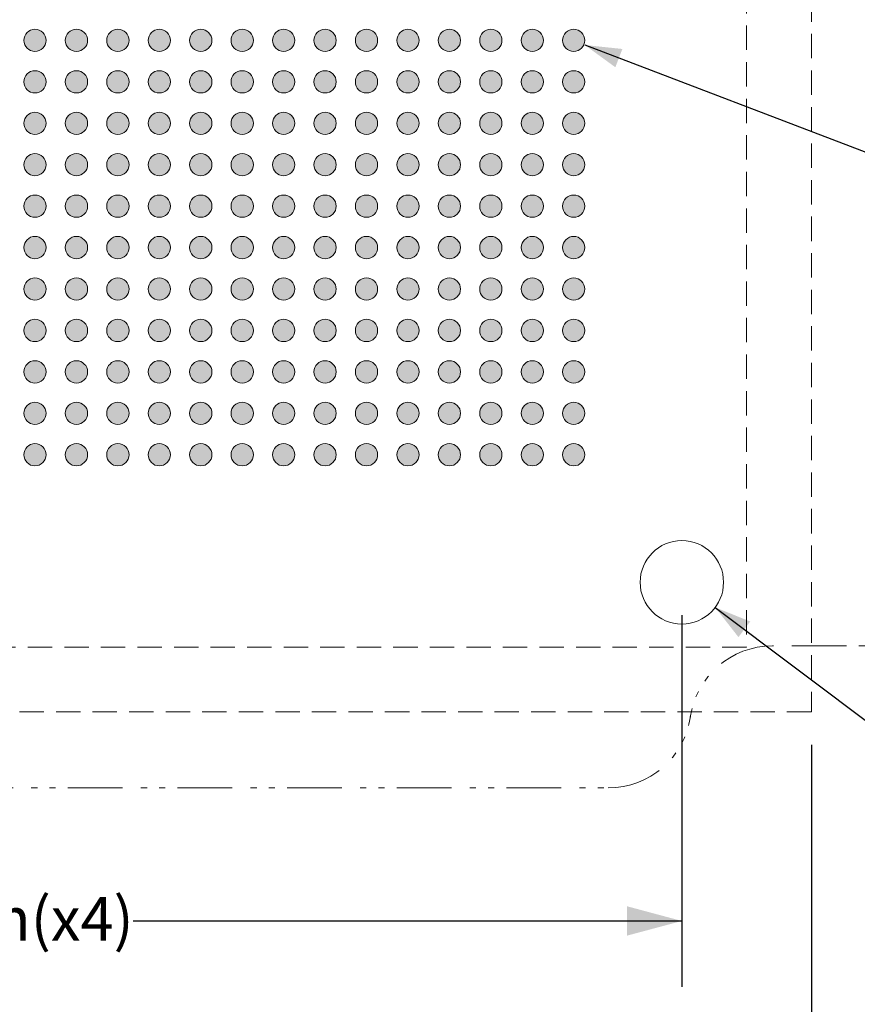
# Model space of a CAD drawing. Units: millimetres. Extents: x -48.9 to 39.8, y 23.3 to 90.6.
# Drawn here: x -7.6 to 8.6, y 38.3 to 57.3 of the extents above; entities that cross this region are included whole.
import ezdxf

# ---------------------------------------------------------------- set-up
doc = ezdxf.new("R2010")
doc.units = ezdxf.units.MM
doc.header["$LTSCALE"] = 4.233329
doc.header["$PDMODE"] = 1
doc.header["$PDSIZE"] = -2
doc.linetypes.add('STYLE_12', pattern=[0.166656, 0.111115, -0.055542])
doc.linetypes.add('STYLE_18', pattern=[0.5, 0.25, -0.083313, 0.027771, -0.055573, 0.027771, -0.055573])
doc.layers.get('0').update_dxf_attribs({"lineweight": 15})
doc.layers.add('Dimension', color=7, linetype='Continuous', lineweight=5)
doc.layers.add('None', color=7, linetype='Continuous', lineweight=5)
doc.styles.add('Arial', font='Arial')
doc.styles.add('Helvetica', font='Helvetica')
doc.dimstyles.new('IE Standard', dxfattribs={"dimtxt": 0.84213, "dimasz": 1.058332, "dimexe": 1.269999, "dimexo": 0.634999, "dimgap": 0, "dimtad": 0, "dimtih": 1, "dimtoh": 1, "dimzin": 3, "dimdsep": 46, "dimtxsty": 'Helvetica', "dimblk": 'VW_FILLEDARROW', "dimcen": 0, "dimadec": 0, "dimazin": 0, "dimtfac": 1, "dimtix": 1, "dimtmove": 0, "dimatfit": 0, "dimldrblk": 'VW_FILLEDARROW-1', "dimfxl": 1, "dimfrac": 2, "dimtolj": 1, "dimtzin": 3, "dimarcsym": 0})

# ---------------------------------------------------------------- blocks, each defined once
blk = doc.blocks.new('*D7')
at = {"layer": 'Defpoints', "color": 0, "lineweight": 0}
for p in [(2.954, 56.933), (3.355, 56.78)]:
    blk.add_point(p, dxfattribs=at)
at = {"layer": 'Dimension', "color": 0, "linetype": 'Continuous', "lineweight": -2}
for p, q in [((3.355, 56.78), (17.7, 51.301)), ((17.7, 51.301), (19.7, 51.301))]:
    blk.add_line(p, q, dxfattribs=at)
at = {"layer": 'Dimension', "color": 0, "lineweight": -2}
blk.add_solid([(3.355, 56.78), (4.082, 56.703), (3.946, 56.35)], dxfattribs=at)
at = {"color": 0, "linetype": 'Continuous', "lineweight": -2}
blk.add_wipeout([(19.7, 50.624), (29.296, 50.624), (29.296, 51.977), (19.7, 51.977)], dxfattribs=at).dxf.layer = 'Dimension'
at = {"layer": 'Dimension', "color": 0, "insert": (19.7, 51.761), "char_height": 0.84213, "attachment_point": 1, "line_spacing_factor": 0.96736, "style": 'Helvetica'}
blk.add_mtext('Ø 0.4300mm PAD', dxfattribs=at)
blk = doc.blocks.new('VW_FILLEDARROW-1')
at = {"color": 0, "lineweight": -2}
blk.add_solid([(0, 0), (0.666, 0.178), (0.666, -0.178)], dxfattribs=at)
blk = doc.blocks.new('Group-1')
at = {"layer": 'None', "linetype": 'Continuous', "lineweight": 0}
h = blk.add_hatch(color=7, dxfattribs=at)
edge = h.paths.add_edge_path()
edge.add_arc((-1.896, 32.164), 0.215, 0, 360, ccw=False)
h = blk.add_hatch(color=7, dxfattribs=at)
edge = h.paths.add_edge_path()
edge.add_arc((-1.096, 32.164), 0.215, 0, 360, ccw=False)
h = blk.add_hatch(color=7, dxfattribs=at)
edge = h.paths.add_edge_path()
edge.add_arc((-0.296, 32.164), 0.215, 0, 360, ccw=False)
h = blk.add_hatch(color=7, dxfattribs=at)
edge = h.paths.add_edge_path()
edge.add_arc((0.504, 32.164), 0.215, 0, 360, ccw=False)
h = blk.add_hatch(color=7, dxfattribs=at)
edge = h.paths.add_edge_path()
edge.add_arc((1.304, 32.164), 0.215, 0, 360, ccw=False)
h = blk.add_hatch(color=7, dxfattribs=at)
edge = h.paths.add_edge_path()
edge.add_arc((2.104, 32.164), 0.215, 0, 360, ccw=False)
h = blk.add_hatch(color=7, dxfattribs=at)
edge = h.paths.add_edge_path()
edge.add_arc((2.904, 32.164), 0.215, 0, 360, ccw=False)
h = blk.add_hatch(color=7, dxfattribs=at)
edge = h.paths.add_edge_path()
edge.add_arc((3.704, 32.164), 0.215, 0, 360, ccw=False)
h = blk.add_hatch(color=7, dxfattribs=at)
edge = h.paths.add_edge_path()
edge.add_arc((4.504, 32.164), 0.215, 0, 360, ccw=False)
h = blk.add_hatch(color=7, dxfattribs=at)
edge = h.paths.add_edge_path()
edge.add_arc((5.304, 32.164), 0.215, 0, 360, ccw=False)
h = blk.add_hatch(color=7, dxfattribs=at)
edge = h.paths.add_edge_path()
edge.add_arc((6.104, 32.164), 0.215, 0, 360, ccw=False)
h = blk.add_hatch(color=7, dxfattribs=at)
edge = h.paths.add_edge_path()
edge.add_arc((6.904, 32.164), 0.215, 0, 360, ccw=False)
h = blk.add_hatch(color=7, dxfattribs=at)
edge = h.paths.add_edge_path()
edge.add_arc((7.704, 32.164), 0.215, 0, 360, ccw=False)
h = blk.add_hatch(color=7, dxfattribs=at)
edge = h.paths.add_edge_path()
edge.add_arc((8.504, 32.164), 0.215, 0, 360, ccw=False)
h = blk.add_hatch(color=7, dxfattribs=at)
edge = h.paths.add_edge_path()
edge.add_arc((-1.896, 31.364), 0.215, 0, 360, ccw=False)
h = blk.add_hatch(color=7, dxfattribs=at)
edge = h.paths.add_edge_path()
edge.add_arc((-1.096, 31.364), 0.215, 0, 360, ccw=False)
h = blk.add_hatch(color=7, dxfattribs=at)
edge = h.paths.add_edge_path()
edge.add_arc((-0.296, 31.364), 0.215, 0, 360, ccw=False)
h = blk.add_hatch(color=7, dxfattribs=at)
edge = h.paths.add_edge_path()
edge.add_arc((0.504, 31.364), 0.215, 0, 360, ccw=False)
h = blk.add_hatch(color=7, dxfattribs=at)
edge = h.paths.add_edge_path()
edge.add_arc((1.304, 31.364), 0.215, 0, 360, ccw=False)
h = blk.add_hatch(color=7, dxfattribs=at)
edge = h.paths.add_edge_path()
edge.add_arc((2.104, 31.364), 0.215, 0, 360, ccw=False)
h = blk.add_hatch(color=7, dxfattribs=at)
edge = h.paths.add_edge_path()
edge.add_arc((2.904, 31.364), 0.215, 0, 360, ccw=False)
h = blk.add_hatch(color=7, dxfattribs=at)
edge = h.paths.add_edge_path()
edge.add_arc((3.704, 31.364), 0.215, 0, 360, ccw=False)
h = blk.add_hatch(color=7, dxfattribs=at)
edge = h.paths.add_edge_path()
edge.add_arc((4.504, 31.364), 0.215, 0, 360, ccw=False)
h = blk.add_hatch(color=7, dxfattribs=at)
edge = h.paths.add_edge_path()
edge.add_arc((5.304, 31.364), 0.215, 0, 360, ccw=False)
h = blk.add_hatch(color=7, dxfattribs=at)
edge = h.paths.add_edge_path()
edge.add_arc((6.104, 31.364), 0.215, 0, 360, ccw=False)
h = blk.add_hatch(color=7, dxfattribs=at)
edge = h.paths.add_edge_path()
edge.add_arc((6.904, 31.364), 0.215, 0, 360, ccw=False)
h = blk.add_hatch(color=7, dxfattribs=at)
edge = h.paths.add_edge_path()
edge.add_arc((7.704, 31.364), 0.215, 0, 360, ccw=False)
h = blk.add_hatch(color=7, dxfattribs=at)
edge = h.paths.add_edge_path()
edge.add_arc((8.504, 31.364), 0.215, 0, 360, ccw=False)
h = blk.add_hatch(color=7, dxfattribs=at)
edge = h.paths.add_edge_path()
edge.add_arc((-1.896, 30.564), 0.215, 0, 360, ccw=False)
h = blk.add_hatch(color=7, dxfattribs=at)
edge = h.paths.add_edge_path()
edge.add_arc((-1.096, 30.564), 0.215, 0, 360, ccw=False)
h = blk.add_hatch(color=7, dxfattribs=at)
edge = h.paths.add_edge_path()
edge.add_arc((-0.296, 30.564), 0.215, 0, 360, ccw=False)
h = blk.add_hatch(color=7, dxfattribs=at)
edge = h.paths.add_edge_path()
edge.add_arc((0.504, 30.564), 0.215, 0, 360, ccw=False)
h = blk.add_hatch(color=7, dxfattribs=at)
edge = h.paths.add_edge_path()
edge.add_arc((1.304, 30.564), 0.215, 0, 360, ccw=False)
h = blk.add_hatch(color=7, dxfattribs=at)
edge = h.paths.add_edge_path()
edge.add_arc((2.104, 30.564), 0.215, 0, 360, ccw=False)
h = blk.add_hatch(color=7, dxfattribs=at)
edge = h.paths.add_edge_path()
edge.add_arc((2.904, 30.564), 0.215, 0, 360, ccw=False)
h = blk.add_hatch(color=7, dxfattribs=at)
edge = h.paths.add_edge_path()
edge.add_arc((3.704, 30.564), 0.215, 0, 360, ccw=False)
h = blk.add_hatch(color=7, dxfattribs=at)
edge = h.paths.add_edge_path()
edge.add_arc((4.504, 30.564), 0.215, 0, 360, ccw=False)
h = blk.add_hatch(color=7, dxfattribs=at)
edge = h.paths.add_edge_path()
edge.add_arc((5.304, 30.564), 0.215, 0, 360, ccw=False)
h = blk.add_hatch(color=7, dxfattribs=at)
edge = h.paths.add_edge_path()
edge.add_arc((6.104, 30.564), 0.215, 0, 360, ccw=False)
h = blk.add_hatch(color=7, dxfattribs=at)
edge = h.paths.add_edge_path()
edge.add_arc((6.904, 30.564), 0.215, 0, 360, ccw=False)
h = blk.add_hatch(color=7, dxfattribs=at)
edge = h.paths.add_edge_path()
edge.add_arc((7.704, 30.564), 0.215, 0, 360, ccw=False)
h = blk.add_hatch(color=7, dxfattribs=at)
edge = h.paths.add_edge_path()
edge.add_arc((8.504, 30.564), 0.215, 0, 360, ccw=False)
h = blk.add_hatch(color=7, dxfattribs=at)
edge = h.paths.add_edge_path()
edge.add_arc((-1.896, 29.764), 0.215, 0, 360, ccw=False)
h = blk.add_hatch(color=7, dxfattribs=at)
edge = h.paths.add_edge_path()
edge.add_arc((-1.096, 29.764), 0.215, 0, 360, ccw=False)
h = blk.add_hatch(color=7, dxfattribs=at)
edge = h.paths.add_edge_path()
edge.add_arc((-0.296, 29.764), 0.215, 0, 360, ccw=False)
h = blk.add_hatch(color=7, dxfattribs=at)
edge = h.paths.add_edge_path()
edge.add_arc((0.504, 29.764), 0.215, 0, 360, ccw=False)
h = blk.add_hatch(color=7, dxfattribs=at)
edge = h.paths.add_edge_path()
edge.add_arc((1.304, 29.764), 0.215, 0, 360, ccw=False)
h = blk.add_hatch(color=7, dxfattribs=at)
edge = h.paths.add_edge_path()
edge.add_arc((2.104, 29.764), 0.215, 0, 360, ccw=False)
h = blk.add_hatch(color=7, dxfattribs=at)
edge = h.paths.add_edge_path()
edge.add_arc((2.904, 29.764), 0.215, 0, 360, ccw=False)
h = blk.add_hatch(color=7, dxfattribs=at)
edge = h.paths.add_edge_path()
edge.add_arc((3.704, 29.764), 0.215, 0, 360, ccw=False)
h = blk.add_hatch(color=7, dxfattribs=at)
edge = h.paths.add_edge_path()
edge.add_arc((4.504, 29.764), 0.215, 0, 360, ccw=False)
h = blk.add_hatch(color=7, dxfattribs=at)
edge = h.paths.add_edge_path()
edge.add_arc((5.304, 29.764), 0.215, 0, 360, ccw=False)
h = blk.add_hatch(color=7, dxfattribs=at)
edge = h.paths.add_edge_path()
edge.add_arc((6.104, 29.764), 0.215, 0, 360, ccw=False)
h = blk.add_hatch(color=7, dxfattribs=at)
edge = h.paths.add_edge_path()
edge.add_arc((6.904, 29.764), 0.215, 0, 360, ccw=False)
h = blk.add_hatch(color=7, dxfattribs=at)
edge = h.paths.add_edge_path()
edge.add_arc((7.704, 29.764), 0.215, 0, 360, ccw=False)
h = blk.add_hatch(color=7, dxfattribs=at)
edge = h.paths.add_edge_path()
edge.add_arc((8.504, 29.764), 0.215, 0, 360, ccw=False)
h = blk.add_hatch(color=7, dxfattribs=at)
edge = h.paths.add_edge_path()
edge.add_arc((-1.896, 28.964), 0.215, 0, 360, ccw=False)
h = blk.add_hatch(color=7, dxfattribs=at)
edge = h.paths.add_edge_path()
edge.add_arc((-1.096, 28.964), 0.215, 0, 360, ccw=False)
h = blk.add_hatch(color=7, dxfattribs=at)
edge = h.paths.add_edge_path()
edge.add_arc((-0.296, 28.964), 0.215, 0, 360, ccw=False)
h = blk.add_hatch(color=7, dxfattribs=at)
edge = h.paths.add_edge_path()
edge.add_arc((0.504, 28.964), 0.215, 0, 360, ccw=False)
h = blk.add_hatch(color=7, dxfattribs=at)
edge = h.paths.add_edge_path()
edge.add_arc((1.304, 28.964), 0.215, 0, 360, ccw=False)
h = blk.add_hatch(color=7, dxfattribs=at)
edge = h.paths.add_edge_path()
edge.add_arc((2.104, 28.964), 0.215, 0, 360, ccw=False)
h = blk.add_hatch(color=7, dxfattribs=at)
edge = h.paths.add_edge_path()
edge.add_arc((2.904, 28.964), 0.215, 0, 360, ccw=False)
h = blk.add_hatch(color=7, dxfattribs=at)
edge = h.paths.add_edge_path()
edge.add_arc((3.704, 28.964), 0.215, 0, 360, ccw=False)
h = blk.add_hatch(color=7, dxfattribs=at)
edge = h.paths.add_edge_path()
edge.add_arc((4.504, 28.964), 0.215, 0, 360, ccw=False)
h = blk.add_hatch(color=7, dxfattribs=at)
edge = h.paths.add_edge_path()
edge.add_arc((5.304, 28.964), 0.215, 0, 360, ccw=False)
h = blk.add_hatch(color=7, dxfattribs=at)
edge = h.paths.add_edge_path()
edge.add_arc((6.104, 28.964), 0.215, 0, 360, ccw=False)
h = blk.add_hatch(color=7, dxfattribs=at)
edge = h.paths.add_edge_path()
edge.add_arc((6.904, 28.964), 0.215, 0, 360, ccw=False)
h = blk.add_hatch(color=7, dxfattribs=at)
edge = h.paths.add_edge_path()
edge.add_arc((7.704, 28.964), 0.215, 0, 360, ccw=False)
h = blk.add_hatch(color=7, dxfattribs=at)
edge = h.paths.add_edge_path()
edge.add_arc((8.504, 28.964), 0.215, 0, 360, ccw=False)
h = blk.add_hatch(color=7, dxfattribs=at)
edge = h.paths.add_edge_path()
edge.add_arc((-1.896, 28.164), 0.215, 0, 360, ccw=False)
h = blk.add_hatch(color=7, dxfattribs=at)
edge = h.paths.add_edge_path()
edge.add_arc((-1.096, 28.164), 0.215, 0, 360, ccw=False)
h = blk.add_hatch(color=7, dxfattribs=at)
edge = h.paths.add_edge_path()
edge.add_arc((-0.296, 28.164), 0.215, 0, 360, ccw=False)
h = blk.add_hatch(color=7, dxfattribs=at)
edge = h.paths.add_edge_path()
edge.add_arc((0.504, 28.164), 0.215, 0, 360, ccw=False)
h = blk.add_hatch(color=7, dxfattribs=at)
edge = h.paths.add_edge_path()
edge.add_arc((1.304, 28.164), 0.215, 0, 360, ccw=False)
h = blk.add_hatch(color=7, dxfattribs=at)
edge = h.paths.add_edge_path()
edge.add_arc((2.104, 28.164), 0.215, 0, 360, ccw=False)
h = blk.add_hatch(color=7, dxfattribs=at)
edge = h.paths.add_edge_path()
edge.add_arc((2.904, 28.164), 0.215, 0, 360, ccw=False)
h = blk.add_hatch(color=7, dxfattribs=at)
edge = h.paths.add_edge_path()
edge.add_arc((3.704, 28.164), 0.215, 0, 360, ccw=False)
h = blk.add_hatch(color=7, dxfattribs=at)
edge = h.paths.add_edge_path()
edge.add_arc((4.504, 28.164), 0.215, 0, 360, ccw=False)
h = blk.add_hatch(color=7, dxfattribs=at)
edge = h.paths.add_edge_path()
edge.add_arc((5.304, 28.164), 0.215, 0, 360, ccw=False)
h = blk.add_hatch(color=7, dxfattribs=at)
edge = h.paths.add_edge_path()
edge.add_arc((6.104, 28.164), 0.215, 0, 360, ccw=False)
h = blk.add_hatch(color=7, dxfattribs=at)
edge = h.paths.add_edge_path()
edge.add_arc((6.904, 28.164), 0.215, 0, 360, ccw=False)
h = blk.add_hatch(color=7, dxfattribs=at)
edge = h.paths.add_edge_path()
edge.add_arc((7.704, 28.164), 0.215, 0, 360, ccw=False)
h = blk.add_hatch(color=7, dxfattribs=at)
edge = h.paths.add_edge_path()
edge.add_arc((8.504, 28.164), 0.215, 0, 360, ccw=False)
h = blk.add_hatch(color=7, dxfattribs=at)
edge = h.paths.add_edge_path()
edge.add_arc((-1.896, 27.364), 0.215, 0, 360, ccw=False)
h = blk.add_hatch(color=7, dxfattribs=at)
edge = h.paths.add_edge_path()
edge.add_arc((-1.096, 27.364), 0.215, 0, 360, ccw=False)
h = blk.add_hatch(color=7, dxfattribs=at)
edge = h.paths.add_edge_path()
edge.add_arc((-0.296, 27.364), 0.215, 0, 360, ccw=False)
h = blk.add_hatch(color=7, dxfattribs=at)
edge = h.paths.add_edge_path()
edge.add_arc((0.504, 27.364), 0.215, 0, 360, ccw=False)
h = blk.add_hatch(color=7, dxfattribs=at)
edge = h.paths.add_edge_path()
edge.add_arc((1.304, 27.364), 0.215, 0, 360, ccw=False)
h = blk.add_hatch(color=7, dxfattribs=at)
edge = h.paths.add_edge_path()
edge.add_arc((2.104, 27.364), 0.215, 0, 360, ccw=False)
h = blk.add_hatch(color=7, dxfattribs=at)
edge = h.paths.add_edge_path()
edge.add_arc((2.904, 27.364), 0.215, 0, 360, ccw=False)
h = blk.add_hatch(color=7, dxfattribs=at)
edge = h.paths.add_edge_path()
edge.add_arc((3.704, 27.364), 0.215, 0, 360, ccw=False)
h = blk.add_hatch(color=7, dxfattribs=at)
edge = h.paths.add_edge_path()
edge.add_arc((4.504, 27.364), 0.215, 0, 360, ccw=False)
h = blk.add_hatch(color=7, dxfattribs=at)
edge = h.paths.add_edge_path()
edge.add_arc((5.304, 27.364), 0.215, 0, 360, ccw=False)
h = blk.add_hatch(color=7, dxfattribs=at)
edge = h.paths.add_edge_path()
edge.add_arc((6.104, 27.364), 0.215, 0, 360, ccw=False)
h = blk.add_hatch(color=7, dxfattribs=at)
edge = h.paths.add_edge_path()
edge.add_arc((6.904, 27.364), 0.215, 0, 360, ccw=False)
h = blk.add_hatch(color=7, dxfattribs=at)
edge = h.paths.add_edge_path()
edge.add_arc((7.704, 27.364), 0.215, 0, 360, ccw=False)
h = blk.add_hatch(color=7, dxfattribs=at)
edge = h.paths.add_edge_path()
edge.add_arc((8.504, 27.364), 0.215, 0, 360, ccw=False)
h = blk.add_hatch(color=7, dxfattribs=at)
edge = h.paths.add_edge_path()
edge.add_arc((-1.896, 26.564), 0.215, 0, 360, ccw=False)
h = blk.add_hatch(color=7, dxfattribs=at)
edge = h.paths.add_edge_path()
edge.add_arc((-1.096, 26.564), 0.215, 0, 360, ccw=False)
h = blk.add_hatch(color=7, dxfattribs=at)
edge = h.paths.add_edge_path()
edge.add_arc((-0.296, 26.564), 0.215, 0, 360, ccw=False)
h = blk.add_hatch(color=7, dxfattribs=at)
edge = h.paths.add_edge_path()
edge.add_arc((0.504, 26.564), 0.215, 0, 360, ccw=False)
h = blk.add_hatch(color=7, dxfattribs=at)
edge = h.paths.add_edge_path()
edge.add_arc((1.304, 26.564), 0.215, 0, 360, ccw=False)
h = blk.add_hatch(color=7, dxfattribs=at)
edge = h.paths.add_edge_path()
edge.add_arc((2.104, 26.564), 0.215, 0, 360, ccw=False)
h = blk.add_hatch(color=7, dxfattribs=at)
edge = h.paths.add_edge_path()
edge.add_arc((2.904, 26.564), 0.215, 0, 360, ccw=False)
h = blk.add_hatch(color=7, dxfattribs=at)
edge = h.paths.add_edge_path()
edge.add_arc((3.704, 26.564), 0.215, 0, 360, ccw=False)
h = blk.add_hatch(color=7, dxfattribs=at)
edge = h.paths.add_edge_path()
edge.add_arc((4.504, 26.564), 0.215, 0, 360, ccw=False)
h = blk.add_hatch(color=7, dxfattribs=at)
edge = h.paths.add_edge_path()
edge.add_arc((5.304, 26.564), 0.215, 0, 360, ccw=False)
h = blk.add_hatch(color=7, dxfattribs=at)
edge = h.paths.add_edge_path()
edge.add_arc((6.104, 26.564), 0.215, 0, 360, ccw=False)
h = blk.add_hatch(color=7, dxfattribs=at)
edge = h.paths.add_edge_path()
edge.add_arc((6.904, 26.564), 0.215, 0, 360, ccw=False)
h = blk.add_hatch(color=7, dxfattribs=at)
edge = h.paths.add_edge_path()
edge.add_arc((7.704, 26.564), 0.215, 0, 360, ccw=False)
h = blk.add_hatch(color=7, dxfattribs=at)
edge = h.paths.add_edge_path()
edge.add_arc((8.504, 26.564), 0.215, 0, 360, ccw=False)
h = blk.add_hatch(color=7, dxfattribs=at)
edge = h.paths.add_edge_path()
edge.add_arc((-1.896, 25.764), 0.215, 0, 360, ccw=False)
h = blk.add_hatch(color=7, dxfattribs=at)
edge = h.paths.add_edge_path()
edge.add_arc((-1.096, 25.764), 0.215, 0, 360, ccw=False)
h = blk.add_hatch(color=7, dxfattribs=at)
edge = h.paths.add_edge_path()
edge.add_arc((-0.296, 25.764), 0.215, 0, 360, ccw=False)
h = blk.add_hatch(color=7, dxfattribs=at)
edge = h.paths.add_edge_path()
edge.add_arc((0.504, 25.764), 0.215, 0, 360, ccw=False)
h = blk.add_hatch(color=7, dxfattribs=at)
edge = h.paths.add_edge_path()
edge.add_arc((1.304, 25.764), 0.215, 0, 360, ccw=False)
h = blk.add_hatch(color=7, dxfattribs=at)
edge = h.paths.add_edge_path()
edge.add_arc((2.104, 25.764), 0.215, 0, 360, ccw=False)
h = blk.add_hatch(color=7, dxfattribs=at)
edge = h.paths.add_edge_path()
edge.add_arc((2.904, 25.764), 0.215, 0, 360, ccw=False)
h = blk.add_hatch(color=7, dxfattribs=at)
edge = h.paths.add_edge_path()
edge.add_arc((3.704, 25.764), 0.215, 0, 360, ccw=False)
h = blk.add_hatch(color=7, dxfattribs=at)
edge = h.paths.add_edge_path()
edge.add_arc((4.504, 25.764), 0.215, 0, 360, ccw=False)
h = blk.add_hatch(color=7, dxfattribs=at)
edge = h.paths.add_edge_path()
edge.add_arc((5.304, 25.764), 0.215, 0, 360, ccw=False)
h = blk.add_hatch(color=7, dxfattribs=at)
edge = h.paths.add_edge_path()
edge.add_arc((6.104, 25.764), 0.215, 0, 360, ccw=False)
h = blk.add_hatch(color=7, dxfattribs=at)
edge = h.paths.add_edge_path()
edge.add_arc((6.904, 25.764), 0.215, 0, 360, ccw=False)
h = blk.add_hatch(color=7, dxfattribs=at)
edge = h.paths.add_edge_path()
edge.add_arc((7.704, 25.764), 0.215, 0, 360, ccw=False)
h = blk.add_hatch(color=7, dxfattribs=at)
edge = h.paths.add_edge_path()
edge.add_arc((8.504, 25.764), 0.215, 0, 360, ccw=False)
h = blk.add_hatch(color=7, dxfattribs=at)
edge = h.paths.add_edge_path()
edge.add_arc((-1.896, 24.964), 0.215, 0, 360, ccw=False)
h = blk.add_hatch(color=7, dxfattribs=at)
edge = h.paths.add_edge_path()
edge.add_arc((-1.096, 24.964), 0.215, 0, 360, ccw=False)
h = blk.add_hatch(color=7, dxfattribs=at)
edge = h.paths.add_edge_path()
edge.add_arc((-0.296, 24.964), 0.215, 0, 360, ccw=False)
h = blk.add_hatch(color=7, dxfattribs=at)
edge = h.paths.add_edge_path()
edge.add_arc((0.504, 24.964), 0.215, 0, 360, ccw=False)
h = blk.add_hatch(color=7, dxfattribs=at)
edge = h.paths.add_edge_path()
edge.add_arc((1.304, 24.964), 0.215, 0, 360, ccw=False)
h = blk.add_hatch(color=7, dxfattribs=at)
edge = h.paths.add_edge_path()
edge.add_arc((2.104, 24.964), 0.215, 0, 360, ccw=False)
h = blk.add_hatch(color=7, dxfattribs=at)
edge = h.paths.add_edge_path()
edge.add_arc((2.904, 24.964), 0.215, 0, 360, ccw=False)
h = blk.add_hatch(color=7, dxfattribs=at)
edge = h.paths.add_edge_path()
edge.add_arc((3.704, 24.964), 0.215, 0, 360, ccw=False)
h = blk.add_hatch(color=7, dxfattribs=at)
edge = h.paths.add_edge_path()
edge.add_arc((4.504, 24.964), 0.215, 0, 360, ccw=False)
h = blk.add_hatch(color=7, dxfattribs=at)
edge = h.paths.add_edge_path()
edge.add_arc((5.304, 24.964), 0.215, 0, 360, ccw=False)
h = blk.add_hatch(color=7, dxfattribs=at)
edge = h.paths.add_edge_path()
edge.add_arc((6.104, 24.964), 0.215, 0, 360, ccw=False)
h = blk.add_hatch(color=7, dxfattribs=at)
edge = h.paths.add_edge_path()
edge.add_arc((6.904, 24.964), 0.215, 0, 360, ccw=False)
h = blk.add_hatch(color=7, dxfattribs=at)
edge = h.paths.add_edge_path()
edge.add_arc((7.704, 24.964), 0.215, 0, 360, ccw=False)
h = blk.add_hatch(color=7, dxfattribs=at)
edge = h.paths.add_edge_path()
edge.add_arc((8.504, 24.964), 0.215, 0, 360, ccw=False)
h = blk.add_hatch(color=7, dxfattribs=at)
edge = h.paths.add_edge_path()
edge.add_arc((-1.896, 24.164), 0.215, 0, 360, ccw=False)
h = blk.add_hatch(color=7, dxfattribs=at)
edge = h.paths.add_edge_path()
edge.add_arc((-1.096, 24.164), 0.215, 0, 360, ccw=False)
h = blk.add_hatch(color=7, dxfattribs=at)
edge = h.paths.add_edge_path()
edge.add_arc((-0.296, 24.164), 0.215, 0, 360, ccw=False)
h = blk.add_hatch(color=7, dxfattribs=at)
edge = h.paths.add_edge_path()
edge.add_arc((0.504, 24.164), 0.215, 0, 360, ccw=False)
h = blk.add_hatch(color=7, dxfattribs=at)
edge = h.paths.add_edge_path()
edge.add_arc((1.304, 24.164), 0.215, 0, 360, ccw=False)
h = blk.add_hatch(color=7, dxfattribs=at)
edge = h.paths.add_edge_path()
edge.add_arc((2.104, 24.164), 0.215, 0, 360, ccw=False)
h = blk.add_hatch(color=7, dxfattribs=at)
edge = h.paths.add_edge_path()
edge.add_arc((2.904, 24.164), 0.215, 0, 360, ccw=False)
h = blk.add_hatch(color=7, dxfattribs=at)
edge = h.paths.add_edge_path()
edge.add_arc((3.704, 24.164), 0.215, 0, 360, ccw=False)
h = blk.add_hatch(color=7, dxfattribs=at)
edge = h.paths.add_edge_path()
edge.add_arc((4.504, 24.164), 0.215, 0, 360, ccw=False)
h = blk.add_hatch(color=7, dxfattribs=at)
edge = h.paths.add_edge_path()
edge.add_arc((5.304, 24.164), 0.215, 0, 360, ccw=False)
h = blk.add_hatch(color=7, dxfattribs=at)
edge = h.paths.add_edge_path()
edge.add_arc((6.104, 24.164), 0.215, 0, 360, ccw=False)
h = blk.add_hatch(color=7, dxfattribs=at)
edge = h.paths.add_edge_path()
edge.add_arc((6.904, 24.164), 0.215, 0, 360, ccw=False)
h = blk.add_hatch(color=7, dxfattribs=at)
edge = h.paths.add_edge_path()
edge.add_arc((7.704, 24.164), 0.215, 0, 360, ccw=False)
h = blk.add_hatch(color=7, dxfattribs=at)
edge = h.paths.add_edge_path()
edge.add_arc((8.504, 24.164), 0.215, 0, 360, ccw=False)
at = {"layer": 'None', "color": 7, "linetype": 'Continuous', "lineweight": 9}
for centre in [(-1.896, 32.164), (-1.096, 32.164), (-0.296, 32.164), (0.504, 32.164), (1.304, 32.164), (2.104, 32.164), (2.904, 32.164), (3.704, 32.164), (4.504, 32.164), (5.304, 32.164), (6.104, 32.164), (6.904, 32.164), (7.704, 32.164), (8.504, 32.164), (-1.896, 31.364), (-1.096, 31.364), (-0.296, 31.364), (0.504, 31.364), (1.304, 31.364), (2.104, 31.364), (2.904, 31.364), (3.704, 31.364), (4.504, 31.364), (5.304, 31.364), (6.104, 31.364), (6.904, 31.364), (7.704, 31.364), (8.504, 31.364), (-1.896, 30.564), (-1.096, 30.564), (-0.296, 30.564), (0.504, 30.564), (1.304, 30.564), (2.104, 30.564), (2.904, 30.564), (3.704, 30.564), (4.504, 30.564), (5.304, 30.564), (6.104, 30.564), (6.904, 30.564), (7.704, 30.564), (8.504, 30.564), (-1.896, 29.764), (-1.096, 29.764), (-0.296, 29.764), (0.504, 29.764), (1.304, 29.764), (2.104, 29.764), (2.904, 29.764), (3.704, 29.764), (4.504, 29.764), (5.304, 29.764), (6.104, 29.764), (6.904, 29.764), (7.704, 29.764), (8.504, 29.764), (-1.896, 28.964), (-1.096, 28.964), (-0.296, 28.964), (0.504, 28.964), (1.304, 28.964), (2.104, 28.964), (2.904, 28.964), (3.704, 28.964), (4.504, 28.964), (5.304, 28.964), (6.104, 28.964), (6.904, 28.964), (7.704, 28.964), (8.504, 28.964), (-1.896, 28.164), (-1.096, 28.164), (-0.296, 28.164), (0.504, 28.164), (1.304, 28.164), (2.104, 28.164), (2.904, 28.164), (3.704, 28.164), (4.504, 28.164), (5.304, 28.164), (6.104, 28.164), (6.904, 28.164), (7.704, 28.164), (8.504, 28.164), (-1.896, 27.364), (-1.096, 27.364), (-0.296, 27.364), (0.504, 27.364), (1.304, 27.364), (2.104, 27.364), (2.904, 27.364), (3.704, 27.364), (4.504, 27.364), (5.304, 27.364), (6.104, 27.364), (6.904, 27.364), (7.704, 27.364), (8.504, 27.364), (-1.896, 26.564), (-1.096, 26.564), (-0.296, 26.564), (0.504, 26.564), (1.304, 26.564), (2.104, 26.564), (2.904, 26.564), (3.704, 26.564), (4.504, 26.564), (5.304, 26.564), (6.104, 26.564), (6.904, 26.564), (7.704, 26.564), (8.504, 26.564), (-1.896, 25.764), (-1.096, 25.764), (-0.296, 25.764), (0.504, 25.764), (1.304, 25.764), (2.104, 25.764), (2.904, 25.764), (3.704, 25.764), (4.504, 25.764), (5.304, 25.764), (6.104, 25.764), (6.904, 25.764), (7.704, 25.764), (8.504, 25.764), (-1.896, 24.964), (-1.096, 24.964), (-0.296, 24.964), (0.504, 24.964), (1.304, 24.964), (2.104, 24.964), (2.904, 24.964), (3.704, 24.964), (4.504, 24.964), (5.304, 24.964), (6.104, 24.964), (6.904, 24.964), (7.704, 24.964), (8.504, 24.964), (-1.896, 24.164), (-1.096, 24.164), (-0.296, 24.164), (0.504, 24.164), (1.304, 24.164), (2.104, 24.164), (2.904, 24.164), (3.704, 24.164), (4.504, 24.164), (5.304, 24.164), (6.104, 24.164), (6.904, 24.164), (7.704, 24.164), (8.504, 24.164)]:
    blk.add_circle(centre, 0.215, dxfattribs=at)
blk = doc.blocks.new('Group-3')
at = {"layer": 'None', "color": 7, "linetype": 'STYLE_12', "lineweight": 9}
blk.add_lwpolyline([(-16.384, 48.676), (11.841, 48.676), (11.841, 20.451), (-16.384, 20.451)], close=True, dxfattribs=at)
blk.add_lwpolyline([(-16.384, 48.676), (11.841, 48.676), (11.841, 20.451), (-16.384, 20.451)], close=True, dxfattribs=at)
at = {"layer": 'None', "color": 7, "linetype": 'Continuous', "lineweight": 9}
blk.add_circle((10.591, 21.701), 0.805, dxfattribs=at)
at = {"layer": 'None', "color": 7}
blk.add_blockref('Group-1', (0, 0), dxfattribs=at)
blk = doc.blocks.new('*D18')
at = {"layer": 'Defpoints', "color": 0, "lineweight": 0}
for p in [(-20.495, 46.406), (5.23, 46.406), (-20.495, 39.867)]:
    blk.add_point(p, dxfattribs=at)
at = {"layer": 'Dimension', "color": 0, "linetype": 'Continuous', "lineweight": -2}
for p, q in [((-20.495, 45.771), (-20.495, 38.597)), ((5.23, 45.771), (5.23, 38.597)), ((-20.495, 39.867), (5.23, 39.867))]:
    blk.add_line(p, q, dxfattribs=at)
at = {"layer": 'Dimension', "color": 0, "lineweight": -2}
for points in [[(-20.495, 39.867), (-19.437, 40.151), (-19.437, 39.584)], [(5.23, 39.867), (4.172, 39.584), (4.172, 40.151)]]:
    blk.add_solid(points, dxfattribs=at)
at = {"color": 0, "linetype": 'Continuous', "lineweight": -2}
blk.add_wipeout([(-12.974, 39.191), (-5.366, 39.191), (-5.366, 40.544), (-12.974, 40.544)], dxfattribs=at).dxf.layer = 'Dimension'
at = {"layer": 'Dimension', "color": 0, "insert": (-12.974, 40.327), "char_height": 0.84213, "attachment_point": 1, "line_spacing_factor": 0.96736, "style": 'Helvetica'}
blk.add_mtext('25.725mm(x4)', dxfattribs=at)
blk = doc.blocks.new('VW_FILLEDARROW')
at = {"color": 0, "lineweight": -2}
blk.add_solid([(0, 0), (1, 0.268), (1, -0.268)], dxfattribs=at)
blk = doc.blocks.new('*D19')
at = {"layer": 'Defpoints', "color": 0, "lineweight": 0}
for p in [(4.587, 46.89), (5.873, 45.922)]:
    blk.add_point(p, dxfattribs=at)
at = {"layer": 'Dimension', "color": 0, "linetype": 'Continuous', "lineweight": -2}
for p, q in [((5.873, 45.922), (12.2, 41.165)), ((12.2, 41.165), (14.2, 41.165))]:
    blk.add_line(p, q, dxfattribs=at)
at = {"layer": 'Dimension', "color": 0, "lineweight": -2}
blk.add_solid([(5.873, 45.922), (6.55, 45.649), (6.323, 45.347)], dxfattribs=at)
at = {"color": 0, "linetype": 'Continuous', "lineweight": -2}
blk.add_wipeout([(14.2, 40.557), (19.174, 40.557), (19.174, 41.774), (14.2, 41.774)], dxfattribs=at).dxf.layer = 'Dimension'
at = {"layer": 'Dimension', "color": 0, "insert": (14.2, 41.579), "char_height": 0.7579, "attachment_point": 1, "line_spacing_factor": 0.96736, "style": 'Helvetica'}
blk.add_mtext('Ø 1.61mm', dxfattribs=at)
at = {"color": 0, "linetype": 'Continuous', "lineweight": -2}
blk.add_wipeout([(19.174, 40.557), (23.609, 40.557), (23.609, 41.774), (19.174, 41.774)], dxfattribs=at).dxf.layer = 'Dimension'
at = {"layer": 'Dimension', "color": 0, "insert": (19.174, 41.579), "char_height": 0.7579, "attachment_point": 1, "line_spacing_factor": 0.96736, "style": 'Helvetica'}
blk.add_mtext('±0.05mm', dxfattribs=at)
at = {"color": 0, "linetype": 'Continuous', "lineweight": -2}
blk.add_wipeout([(23.609, 40.557), (25.418, 40.557), (25.418, 41.774), (23.609, 41.774)], dxfattribs=at).dxf.layer = 'Dimension'
at = {"layer": 'Dimension', "color": 0, "insert": (23.609, 41.579), "char_height": 0.7579, "attachment_point": 1, "line_spacing_factor": 0.96736, "style": 'Helvetica'}
blk.add_mtext('(x4)', dxfattribs=at)
blk = doc.blocks.new('*D21')
at = {"layer": 'Defpoints', "color": 0, "lineweight": 0}
for p in [(-22.995, 43.906), (7.73, 43.906), (-22.995, 36.138)]:
    blk.add_point(p, dxfattribs=at)
at = {"layer": 'Dimension', "color": 0, "linetype": 'Continuous', "lineweight": -2}
for p, q in [((-22.995, 43.271), (-22.995, 34.868)), ((7.73, 43.271), (7.73, 34.868)), ((-22.995, 36.138), (7.73, 36.138))]:
    blk.add_line(p, q, dxfattribs=at)
at = {"layer": 'Dimension', "color": 0, "lineweight": -2}
for points in [[(-22.995, 36.138), (-21.937, 36.422), (-21.937, 35.855)], [(7.73, 36.138), (6.672, 35.855), (6.672, 36.422)]]:
    blk.add_solid(points, dxfattribs=at)
at = {"color": 0, "linetype": 'Continuous', "lineweight": -2}
blk.add_wipeout([(-15.017, 35.462), (-0.248, 35.462), (-0.248, 36.815), (-15.017, 36.815)], dxfattribs=at).dxf.layer = 'Dimension'
at = {"layer": 'Dimension', "color": 0, "insert": (-15.017, 36.598), "char_height": 0.84213, "attachment_point": 1, "line_spacing_factor": 0.96736, "style": 'Helvetica'}
blk.add_mtext('30.725mm sq. backing plate', dxfattribs=at)
blk = doc.blocks.new('Group-4')
at = {"layer": 'None', "color": 5, "linetype": 'STYLE_18', "lineweight": 13}
for p, q in [((22.238, 20.473), (12.338, 20.473)), ((-13.962, 17.731), (9.171, 17.731))]:
    blk.add_line(p, q, dxfattribs=at)
for centre, start, end in [((12.338, 18.873), 90, 172.0245), ((9.171, 19.331), 270, 352.0245)]:
    blk.add_arc(centre, 1.6, start, end, dxfattribs=at)

msp = doc.modelspace()

# ---------------------------------------------------------------- dimensions: what is measured, and where the dimension line sits
at = {"layer": 'Dimension', "color": 1, "linetype": 'Continuous', "lineweight": 5}
dim = msp.add_diameter_dim_2p(p1=(2.95376, 56.93299), p2=(3.35546, 56.77956), dimstyle='IE Standard', override={"dimgap": 0.132292, "dimdec": 4, "dimpost": 'mm PAD', "dimtxsty": 'Arial', "dimblk": 'VW_FILLEDARROW-1', "dimse1": 1, "dimse2": 1, "dimtix": 0, "dimtofl": 0, "dimatfit": 0}, dxfattribs=at)
dim.commit()
dim.dimension.update_dxf_attribs({"geometry": '*D7', "text_midpoint": (19.69999, 51.3006)})

# ---------------------------------------------------------------- next in the draw order: block references
at = {"layer": 'None', "color": 7}
msp.add_blockref('Group-3', (-5.36114, 24.70459), dxfattribs=at)

# ---------------------------------------------------------------- next in the draw order: dimensions: what is measured, and where the dimension line sits
at = {"layer": 'Dimension', "color": 1, "linetype": 'Continuous', "lineweight": 5}
dim = msp.add_linear_dim(base=(-20.495, 39.86744), p1=(5.23, 46.40589), p2=(-20.495, 46.40589), dimstyle='IE Standard', override={"dimgap": 0.132292, "dimdec": 3, "dimpost": '<>mm(x4)', "dimtxsty": 'Arial'}, dxfattribs=at)
dim.commit()
dim.dimension.update_dxf_attribs({"geometry": '*D18', "text_midpoint": (-9.17008, 39.86744), "dimtype": 128})

# ---------------------------------------------------------------- next in the draw order: dimensions: what is measured, and where the dimension line sits
dim = msp.add_diameter_dim_2p(p1=(4.58659, 46.88967), p2=(5.8734, 45.9221), dimstyle='IE Standard', override={"dimtxt": 0.757919, "dimgap": 0.132292, "dimpost": 'mm(x4)', "dimtxsty": 'Arial', "dimblk": 'VW_FILLEDARROW-1', "dimse1": 1, "dimse2": 1, "dimtol": 1, "dimtp": 0.05, "dimtm": 0.05, "dimtix": 0, "dimtofl": 0, "dimatfit": 0}, dxfattribs=at)
dim.commit()
dim.dimension.update_dxf_attribs({"geometry": '*D19', "text_midpoint": (14.19999, 41.16507)})

# ---------------------------------------------------------------- next in the draw order: linework, layer by layer
at = {"layer": 'None', "color": 7, "linetype": 'STYLE_12', "lineweight": 9}
msp.add_lwpolyline([(-22.995, 74.63089), (7.73, 74.63089), (7.73, 43.90589), (-22.995, 43.90589)], close=True, dxfattribs=at)

# ---------------------------------------------------------------- next in the draw order: dimensions: what is measured, and where the dimension line sits
at = {"layer": 'Dimension', "color": 1, "linetype": 'Continuous', "lineweight": 5}
dim = msp.add_linear_dim(base=(-22.995, 36.13846), p1=(7.73, 43.90589), p2=(-22.995, 43.90589), dimstyle='IE Standard', override={"dimtxt": 0.842134, "dimgap": 0.132292, "dimdec": 3, "dimpost": '<>mm sq. backing plate', "dimtxsty": 'Arial'}, dxfattribs=at)
dim.commit()
dim.dimension.update_dxf_attribs({"geometry": '*D21', "text_midpoint": (-7.6325, 36.13846)})

# ---------------------------------------------------------------- next in the draw order: block references
at = {"layer": 'None', "color": 5}
msp.add_blockref('Group-4', (-5.36114, 24.70459), dxfattribs=at)

doc.saveas('drawing.dxf')
